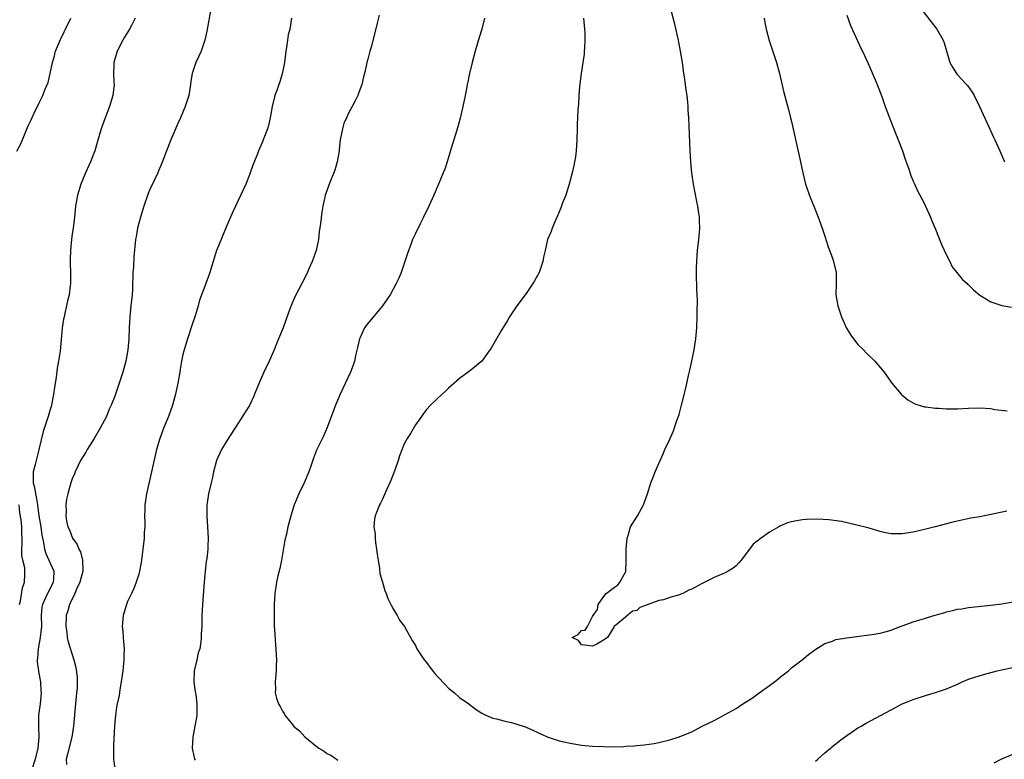
# Model space of a CAD drawing. Units: inches. Extents: x 2580000 to 2583000, y 1494000 to 1497000.
# Drawn here: x 2580163 to 2580341, y 1494631 to 1494765 of the extents above; entities that cross this region are included whole.
import ezdxf

# ---------------------------------------------------------------- set-up
doc = ezdxf.new("R2010")
doc.units = ezdxf.units.IN
doc.header["$MEASUREMENT"] = 0
doc.layers.add('LD25801494_10ft', color=80, linetype='Continuous')

msp = doc.modelspace()

# ---------------------------------------------------------------- linework, layer by layer
at = {"layer": 'LD25801494_10ft'}
for points, elevation in [([(2580198.12, 1494767), (2580197.34, 1494762.66), (2580196.97, 1494761), (2580196.27, 1494759), (2580195.89, 1494758.11), (2580195.34, 1494757), (2580194.65, 1494755), (2580194.42, 1494753.58), (2580194.36, 1494753), (2580194.04, 1494751), (2580193.41, 1494749), (2580192.58, 1494747), (2580192.08, 1494745.92), (2580190.83, 1494743), (2580190.03, 1494741), (2580189.2, 1494738.8), (2580189, 1494738.38), (2580188.6, 1494737.4), (2580188.43, 1494737), (2580187, 1494734), (2580186.71, 1494733.29), (2580185.92, 1494731), (2580185.31, 1494729), (2580184.79, 1494727), (2580184.52, 1494725.48), (2580184.45, 1494725), (2580184.15, 1494721.85), (2580184.06, 1494720.06), (2580183.96, 1494719), (2580183.91, 1494718.09), (2580183.9, 1494717), (2580183.86, 1494715.86), (2580183.82, 1494715), (2580183.6, 1494713), (2580183.37, 1494711), (2580183.27, 1494709), (2580183.21, 1494707), (2580183.02, 1494705), (2580182.65, 1494703), (2580182.12, 1494701), (2580181.49, 1494699), (2580181, 1494697.55), (2580180.66, 1494696.66), (2580180, 1494695), (2580179.68, 1494694.32), (2580179.15, 1494693), (2580178.11, 1494691), (2580176.93, 1494689), (2580175.7, 1494687), (2580175.45, 1494686.55), (2580175, 1494685.86), (2580174.5, 1494685), (2580173.98, 1494683.98), (2580173.51, 1494683), (2580173.39, 1494682.61), (2580173, 1494681.72), (2580172.73, 1494681), (2580172.17, 1494679), (2580171.97, 1494678.03), (2580171.84, 1494677), (2580171.87, 1494675.87), (2580171.82, 1494675), (2580171.97, 1494674.03), (2580172.21, 1494673), (2580172.47, 1494672.47), (2580173.01, 1494671), (2580173.86, 1494669.86), (2580174.18, 1494669), (2580174.48, 1494668.48), (2580174.87, 1494667), (2580174.88, 1494665.12), (2580174.9, 1494665), (2580174.36, 1494663), (2580173.77, 1494661.77), (2580173.45, 1494661), (2580172.47, 1494659), (2580172.18, 1494657.82), (2580171.89, 1494657), (2580171.84, 1494655), (2580172, 1494654), (2580172.1, 1494653), (2580172.25, 1494652.25), (2580173.28, 1494649), (2580173.62, 1494647.62), (2580173.86, 1494645.86), (2580173.87, 1494643.87), (2580173.78, 1494643), (2580173.69, 1494642.31), (2580173.59, 1494641), (2580173.24, 1494637), (2580172.91, 1494635), (2580172.17, 1494632.17), (2580171.92, 1494631), (2580171.95, 1494630.05)], 10180), ([(2580341.89, 1494675.89), (2580339.29, 1494675.29), (2580337, 1494674.85), (2580335.42, 1494674.58), (2580333.75, 1494674.25), (2580332.12, 1494673.88), (2580328.97, 1494673.03), (2580327, 1494672.54), (2580325, 1494672.09), (2580323, 1494671.77), (2580321.75, 1494671.75), (2580321, 1494671.77), (2580319.96, 1494671.96), (2580319, 1494672.18), (2580317, 1494672.76), (2580314.58, 1494673.42), (2580312.03, 1494673.97), (2580309.71, 1494674.29), (2580307.61, 1494674.39), (2580305.67, 1494674.33), (2580305, 1494674.27), (2580303.87, 1494674.12), (2580303, 1494673.93), (2580302.26, 1494673.74), (2580300.86, 1494673.14), (2580300.67, 1494673), (2580299, 1494672.05), (2580297.52, 1494671), (2580297.2, 1494670.8), (2580297, 1494670.6), (2580296.08, 1494669.92), (2580295.38, 1494669), (2580293.91, 1494667), (2580293.49, 1494666.51), (2580293, 1494665.98), (2580292.46, 1494665.54), (2580291.56, 1494665), (2580291, 1494664.71), (2580289, 1494663.88), (2580287.08, 1494662.92), (2580286.7, 1494662.7), (2580285, 1494661.78), (2580284.44, 1494661.56), (2580283.34, 1494661), (2580283, 1494660.85), (2580282.76, 1494660.76), (2580281, 1494660.23), (2580279.85, 1494659.85), (2580279, 1494659.72), (2580277.08, 1494659), (2580275.58, 1494658.42), (2580275, 1494657.92), (2580274.23, 1494657.77), (2580273, 1494656.7), (2580271.25, 1494655.25), (2580270.89, 1494655), (2580270.86, 1494654.86), (2580269.7, 1494653), (2580269, 1494652.54), (2580267.8, 1494651.8), (2580267, 1494651.45), (2580265.63, 1494651.63), (2580265, 1494651.67), (2580264.48, 1494652.48), (2580263.37, 1494653), (2580264.42, 1494653.58), (2580265, 1494654.27), (2580265.68, 1494654.32), (2580266.11, 1494655), (2580267, 1494656.8), (2580267.12, 1494657), (2580267.94, 1494658.06), (2580268.02, 1494659), (2580269, 1494660.39), (2580269.46, 1494661), (2580271, 1494662.12), (2580271.55, 1494662.45), (2580271.93, 1494663), (2580273, 1494664.85), (2580273.04, 1494665), (2580273.13, 1494666.87), (2580273.09, 1494667.09), (2580273.08, 1494669), (2580273.28, 1494671), (2580273.45, 1494671.45), (2580273.9, 1494673), (2580274.28, 1494673.72), (2580275.13, 1494675), (2580276.24, 1494677), (2580276.95, 1494679), (2580277.58, 1494681), (2580277.97, 1494682.03), (2580278.36, 1494683), (2580279, 1494684.45), (2580279.22, 1494685), (2580279.77, 1494686.23), (2580280.08, 1494687), (2580281, 1494688.89), (2580281.63, 1494690.37), (2580282.28, 1494692.28), (2580282.66, 1494693.34), (2580283.12, 1494695), (2580283.9, 1494698.1), (2580284.39, 1494700.39), (2580284.63, 1494701.37), (2580284.99, 1494703), (2580285.39, 1494705), (2580285.7, 1494707), (2580285.89, 1494709), (2580285.96, 1494711), (2580285.95, 1494711.95), (2580285.99, 1494714.01), (2580285.95, 1494715), (2580285.88, 1494715.88), (2580285.89, 1494717), (2580285.82, 1494717.82), (2580285.83, 1494719.83), (2580285.85, 1494721), (2580285.91, 1494722.09), (2580286, 1494723), (2580286.23, 1494725), (2580286.33, 1494726.33), (2580286.4, 1494727), (2580286.33, 1494728.33), (2580286.33, 1494729), (2580286.23, 1494729.76), (2580286.03, 1494731), (2580285.85, 1494731.85), (2580285.26, 1494735), (2580284.95, 1494737), (2580284.76, 1494739), (2580284.65, 1494741), (2580284.5, 1494745.5), (2580284.43, 1494747), (2580284.32, 1494748.32), (2580284.29, 1494749), (2580284.24, 1494749.76), (2580284.1, 1494751), (2580283.95, 1494751.95), (2580283.84, 1494753), (2580283.67, 1494754.33), (2580283.49, 1494755.49), (2580283.27, 1494757), (2580282.95, 1494759), (2580282.63, 1494760.63), (2580282.57, 1494761), (2580281.92, 1494763.92), (2580281.13, 1494766.87)], 10230), ([(2580326.15, 1494767), (2580329.24, 1494763), (2580330.4, 1494761), (2580330.56, 1494760.56), (2580331.62, 1494757), (2580332.11, 1494756.11), (2580332.8, 1494755), (2580333, 1494754.76), (2580334.62, 1494753), (2580334.79, 1494752.79), (2580335.63, 1494751.63), (2580336.01, 1494751), (2580336.99, 1494749), (2580337.6, 1494747.6), (2580338.66, 1494745.34), (2580339.5, 1494743.5), (2580339.75, 1494743), (2580340.64, 1494741), (2580341.49, 1494739)], 10260), ([(2580163, 1494740.92), (2580163.72, 1494742.28), (2580165, 1494745.53), (2580165.5, 1494746.5), (2580166.37, 1494748.37), (2580166.68, 1494749), (2580167, 1494749.71), (2580167.45, 1494750.55), (2580167.65, 1494751), (2580168.05, 1494752.05), (2580168.63, 1494753.37), (2580169.01, 1494754.99), (2580169.44, 1494757), (2580169.8, 1494758.2), (2580169.98, 1494759), (2580170.85, 1494761.15), (2580171.51, 1494762.49), (2580171.8, 1494763), (2580172.71, 1494765)], 10160), ([(2580184.35, 1494765), (2580183.67, 1494763.67), (2580183.36, 1494763), (2580182.46, 1494761.54), (2580182.16, 1494761), (2580181.1, 1494759), (2580180.62, 1494757.38), (2580180.51, 1494757), (2580180.51, 1494756.51), (2580180.45, 1494755), (2580180.51, 1494753.49), (2580180.54, 1494753), (2580180.32, 1494751), (2580179.71, 1494749), (2580178.92, 1494747), (2580178.2, 1494745), (2580177.51, 1494742.49), (2580177.06, 1494741), (2580176.26, 1494739), (2580175.36, 1494737), (2580174.53, 1494735), (2580173.92, 1494733), (2580173.59, 1494731), (2580173.39, 1494729), (2580173.14, 1494727), (2580173, 1494726), (2580172.84, 1494725), (2580172.65, 1494723), (2580172.64, 1494721.36), (2580172.61, 1494720.61), (2580172.66, 1494719), (2580172.65, 1494717), (2580172.63, 1494716.63), (2580172.42, 1494715), (2580172.11, 1494713.89), (2580171.96, 1494713), (2580171.67, 1494711.67), (2580171.5, 1494711), (2580171.43, 1494710.57), (2580171.19, 1494709), (2580170.8, 1494704.8), (2580170.52, 1494703), (2580170.28, 1494701.72), (2580170.08, 1494700.08), (2580169.78, 1494698.22), (2580169.63, 1494697), (2580169.24, 1494695), (2580169.19, 1494694.81), (2580169, 1494694.24), (2580168.63, 1494693), (2580167.96, 1494691), (2580167.73, 1494690.27), (2580167, 1494687.26), (2580166.94, 1494686.94), (2580166.44, 1494685), (2580166.28, 1494684.28), (2580165.95, 1494683), (2580165.9, 1494682.1), (2580165.93, 1494681), (2580166.17, 1494680.17), (2580166.35, 1494679), (2580166.48, 1494678.48), (2580166.73, 1494677), (2580166.98, 1494675), (2580167.31, 1494673), (2580167.51, 1494671.51), (2580167.61, 1494671), (2580167.82, 1494670.18), (2580167.97, 1494669), (2580168.21, 1494668.21), (2580168.77, 1494667), (2580169.65, 1494665), (2580169.63, 1494663.63), (2580169.57, 1494663), (2580169.38, 1494662.62), (2580168.67, 1494661.33), (2580168.17, 1494660.17), (2580167.6, 1494659), (2580167.51, 1494658.49), (2580167.4, 1494657), (2580167.41, 1494655), (2580167.39, 1494654.61), (2580167.17, 1494653), (2580167, 1494651.99), (2580166.8, 1494651), (2580166.73, 1494649.27), (2580166.67, 1494649), (2580166.65, 1494648.65), (2580166.87, 1494647), (2580166.88, 1494646.88), (2580167.24, 1494645), (2580167.34, 1494643.34), (2580167.39, 1494643), (2580167.19, 1494641), (2580166.92, 1494639), (2580166.9, 1494636.9), (2580166.98, 1494635), (2580166.79, 1494633), (2580166.27, 1494631), (2580165.61, 1494629)], 10170), ([(2580212.59, 1494765), (2580212.3, 1494763), (2580212.03, 1494761.97), (2580211.87, 1494761), (2580211.71, 1494759.71), (2580211.57, 1494759), (2580211.33, 1494757), (2580211, 1494755.15), (2580210.52, 1494753.48), (2580210.32, 1494753), (2580209.94, 1494751.94), (2580209.62, 1494751), (2580209.13, 1494749), (2580208.77, 1494747), (2580208.43, 1494745.57), (2580208.26, 1494745), (2580207.52, 1494743), (2580207.36, 1494742.64), (2580206.67, 1494741), (2580206.47, 1494740.47), (2580205.78, 1494738.83), (2580205.6, 1494738.4), (2580205, 1494736.68), (2580204.34, 1494735), (2580203.94, 1494734.06), (2580202.5, 1494731), (2580202.03, 1494729.97), (2580201, 1494727.6), (2580200.23, 1494725.77), (2580199.88, 1494725), (2580199.08, 1494723), (2580198.6, 1494721.4), (2580198.45, 1494721), (2580198.19, 1494720.19), (2580197.85, 1494719), (2580197.13, 1494717), (2580196.01, 1494713.99), (2580195.74, 1494713), (2580195.18, 1494711.18), (2580194.59, 1494709.41), (2580193.83, 1494707), (2580193.22, 1494705), (2580193, 1494704.16), (2580192.75, 1494703), (2580192.47, 1494701.53), (2580192.41, 1494701), (2580192.3, 1494700.3), (2580192.08, 1494699), (2580191.67, 1494697), (2580191.1, 1494695), (2580190.36, 1494693), (2580189.55, 1494691), (2580188.82, 1494689), (2580188.24, 1494687), (2580186.87, 1494681.13), (2580186.4, 1494679), (2580186.21, 1494677.79), (2580186.13, 1494677), (2580186.08, 1494676.08), (2580186.06, 1494675), (2580186.12, 1494673.88), (2580186.08, 1494673), (2580186.01, 1494672.01), (2580186, 1494671), (2580185.77, 1494669), (2580185.43, 1494666.57), (2580185.13, 1494665), (2580185, 1494664.48), (2580184.55, 1494663), (2580184.13, 1494661.87), (2580183.69, 1494661), (2580183, 1494659.51), (2580182.78, 1494659), (2580182.2, 1494657), (2580182.03, 1494655), (2580182.13, 1494654.13), (2580182.19, 1494653), (2580182.28, 1494652.28), (2580182.36, 1494651), (2580182.32, 1494649.68), (2580182.33, 1494649), (2580182.11, 1494647), (2580181.85, 1494645), (2580181.61, 1494643.61), (2580181.46, 1494642.54), (2580181.12, 1494641), (2580181, 1494640.4), (2580180.78, 1494639), (2580180.61, 1494637), (2580180.44, 1494633.56), (2580180.43, 1494633), (2580180.45, 1494632.45), (2580180.45, 1494631), (2580180.67, 1494629.33)], 10190), ([(2580228.45, 1494765.55), (2580228.08, 1494764.08), (2580227.67, 1494762.33), (2580227, 1494759.77), (2580226.78, 1494759), (2580226.41, 1494757.59), (2580226.24, 1494757), (2580226.05, 1494756.05), (2580225.8, 1494755), (2580225.6, 1494754.4), (2580225.32, 1494753), (2580225, 1494752.19), (2580224.6, 1494751), (2580224.05, 1494749.95), (2580223.61, 1494749), (2580223, 1494747.96), (2580222.54, 1494747), (2580222.08, 1494745.92), (2580221.82, 1494745), (2580221.44, 1494743), (2580221.23, 1494741.23), (2580221.21, 1494741), (2580220.89, 1494739), (2580220.47, 1494737.53), (2580219.41, 1494735), (2580219, 1494733.78), (2580218.7, 1494733), (2580218.65, 1494732.65), (2580218.27, 1494731), (2580218.07, 1494729.93), (2580217.87, 1494727.87), (2580217.64, 1494726.36), (2580217.48, 1494725), (2580217.05, 1494723), (2580216.53, 1494721.47), (2580216.34, 1494721), (2580215.8, 1494719.8), (2580215.33, 1494718.67), (2580214.47, 1494717), (2580213.26, 1494714.74), (2580212.65, 1494713.35), (2580212.26, 1494712.26), (2580211.58, 1494710.42), (2580211.08, 1494709), (2580210.28, 1494707), (2580209.89, 1494706.11), (2580209.46, 1494705), (2580208.58, 1494703), (2580207.63, 1494701), (2580207, 1494699.59), (2580205.95, 1494697), (2580205.78, 1494696.65), (2580205, 1494694.98), (2580204.25, 1494693.75), (2580203, 1494691.78), (2580201, 1494688.72), (2580199.97, 1494687), (2580199.65, 1494686.35), (2580199.07, 1494685), (2580198.54, 1494683), (2580198.28, 1494681.72), (2580198.09, 1494681), (2580197.63, 1494679), (2580197.39, 1494677.39), (2580197.32, 1494677), (2580197.3, 1494675), (2580197.46, 1494673), (2580197.56, 1494671), (2580197.51, 1494669.51), (2580197.47, 1494669), (2580197.3, 1494667.3), (2580197.22, 1494666.78), (2580197.04, 1494665), (2580196.85, 1494663), (2580196.54, 1494659), (2580196.43, 1494657), (2580196.39, 1494655), (2580196.31, 1494653.69), (2580196.31, 1494653), (2580196.24, 1494652.24), (2580196.02, 1494651), (2580195.76, 1494650.24), (2580195.51, 1494649), (2580195.03, 1494647), (2580194.95, 1494644.95), (2580195.21, 1494643.21), (2580195.3, 1494642.7), (2580195.53, 1494641), (2580195.49, 1494639.49), (2580195.51, 1494639), (2580195.44, 1494638.56), (2580195.17, 1494637), (2580194.77, 1494635), (2580194.69, 1494633), (2580194.71, 1494632.71), (2580195.09, 1494631), (2580195.18, 1494630.82)], 10200), ([(2580247.52, 1494765), (2580247, 1494763), (2580246.52, 1494761.48), (2580245.81, 1494759), (2580245.27, 1494757), (2580244.78, 1494755), (2580244.51, 1494753.49), (2580244.39, 1494753), (2580244.23, 1494752.23), (2580244, 1494751), (2580243.6, 1494749), (2580243.1, 1494746.9), (2580242.65, 1494745.35), (2580241.93, 1494743), (2580241.73, 1494742.27), (2580240.76, 1494739), (2580240.3, 1494737.7), (2580240.03, 1494737), (2580239.21, 1494735), (2580238.36, 1494733), (2580237.46, 1494731), (2580236.48, 1494729), (2580235.91, 1494727.91), (2580235, 1494726.09), (2580234.51, 1494725), (2580234.25, 1494724.25), (2580233.56, 1494722.44), (2580233.12, 1494721), (2580232.44, 1494719), (2580232.01, 1494717.99), (2580231.56, 1494717), (2580230.44, 1494715), (2580229.07, 1494713), (2580227, 1494710.53), (2580226.32, 1494709.68), (2580225.83, 1494709), (2580225, 1494707.28), (2580224.89, 1494707), (2580224.55, 1494705.45), (2580224.26, 1494704.26), (2580224, 1494703), (2580223.76, 1494702.24), (2580223.29, 1494701), (2580221.41, 1494697), (2580220.55, 1494695), (2580219.04, 1494690.96), (2580218.44, 1494689.56), (2580217.37, 1494687.37), (2580217.14, 1494686.86), (2580216.58, 1494685.42), (2580216.15, 1494684.15), (2580215.74, 1494683), (2580214.9, 1494681), (2580213.92, 1494679), (2580213.08, 1494677), (2580212.49, 1494675), (2580211.98, 1494673), (2580211.69, 1494671.69), (2580211.4, 1494670.6), (2580210.79, 1494667), (2580210.5, 1494665.5), (2580210.16, 1494664.16), (2580209.92, 1494663), (2580209.81, 1494662.19), (2580209.62, 1494661), (2580209.5, 1494659), (2580209.46, 1494657), (2580209.47, 1494655.46), (2580209.49, 1494655), (2580209.56, 1494654.44), (2580209.7, 1494651.7), (2580209.81, 1494651), (2580209.82, 1494649.82), (2580209.89, 1494649), (2580209.84, 1494647.84), (2580209.82, 1494647), (2580209.65, 1494645), (2580209.7, 1494643.7), (2580209.69, 1494643), (2580209.93, 1494642.07), (2580210.27, 1494641), (2580210.55, 1494640.55), (2580211, 1494639.68), (2580211.28, 1494639.28), (2580211.44, 1494639), (2580212.96, 1494637.04), (2580213, 1494636.99), (2580214.11, 1494636.11), (2580215, 1494635.09), (2580217, 1494633.43), (2580217.56, 1494633), (2580218.5, 1494632.5), (2580219, 1494632.06), (2580219.74, 1494631.74), (2580220.74, 1494631), (2580221, 1494630.85)], 10210), ([(2580265.39, 1494765), (2580265.58, 1494763), (2580265.61, 1494762.39), (2580265.64, 1494761), (2580265.55, 1494759.55), (2580265.54, 1494759), (2580265.49, 1494758.51), (2580265.28, 1494757), (2580264.96, 1494755), (2580264.66, 1494752.66), (2580264.54, 1494751), (2580264.49, 1494749.51), (2580264.39, 1494748.39), (2580264.27, 1494745.73), (2580264.22, 1494745), (2580264.19, 1494743), (2580264.09, 1494741), (2580263.94, 1494739.94), (2580263.79, 1494739), (2580263.63, 1494738.37), (2580263.34, 1494737), (2580262.82, 1494735), (2580262.18, 1494733), (2580261.62, 1494731.62), (2580261.3, 1494730.7), (2580260.71, 1494729.28), (2580260.19, 1494728.19), (2580259.73, 1494727), (2580259.57, 1494726.43), (2580258.91, 1494725), (2580258.44, 1494723), (2580258.19, 1494721.81), (2580258.07, 1494721), (2580257.56, 1494719.56), (2580257.35, 1494719), (2580256.51, 1494717.49), (2580256.22, 1494717), (2580255, 1494715.24), (2580253.37, 1494713), (2580252.04, 1494711), (2580251.66, 1494710.34), (2580250.59, 1494708.59), (2580249.41, 1494706.59), (2580248.68, 1494705.32), (2580248.48, 1494705), (2580247.01, 1494703), (2580245, 1494701.34), (2580244.57, 1494701), (2580243, 1494699.84), (2580241.48, 1494698.52), (2580241, 1494698.1), (2580240.45, 1494697.55), (2580239.86, 1494697), (2580239, 1494696.23), (2580237.73, 1494695), (2580237, 1494694.24), (2580236.5, 1494693.5), (2580236.09, 1494693), (2580235, 1494691.46), (2580234.1, 1494689.9), (2580233.53, 1494689), (2580233, 1494688.03), (2580232.16, 1494685.84), (2580231.9, 1494685), (2580231.28, 1494683.28), (2580230.57, 1494681.43), (2580229.84, 1494679.84), (2580229.49, 1494679), (2580229, 1494677.9), (2580228.7, 1494677.3), (2580228.53, 1494677), (2580227.73, 1494675), (2580227.61, 1494674.39), (2580227.52, 1494673), (2580227.71, 1494671.71), (2580227.72, 1494671), (2580227.81, 1494670.19), (2580228, 1494669), (2580228.09, 1494668.09), (2580228.25, 1494667), (2580228.52, 1494665.48), (2580228.61, 1494664.62), (2580229.04, 1494663.04), (2580229.5, 1494661.5), (2580229.72, 1494661), (2580230.05, 1494660.05), (2580230.57, 1494659), (2580231, 1494658.2), (2580231.7, 1494657), (2580232.16, 1494656.16), (2580233.02, 1494655), (2580234.45, 1494652.45), (2580235, 1494651.55), (2580235.28, 1494651), (2580236.6, 1494649), (2580237, 1494648.5), (2580237.63, 1494647.63), (2580238.53, 1494646.53), (2580239, 1494645.98), (2580240.44, 1494644.44), (2580241, 1494643.88), (2580242.09, 1494643), (2580243, 1494642.2), (2580244.67, 1494641), (2580245, 1494640.73), (2580246.02, 1494640.02), (2580247, 1494639.36), (2580247.23, 1494639.23), (2580247.76, 1494639), (2580249, 1494638.42), (2580249.67, 1494638.33), (2580251, 1494637.95), (2580252.32, 1494637.68), (2580253, 1494637.5), (2580255, 1494636.83), (2580256.25, 1494636.25), (2580257, 1494635.92), (2580257.62, 1494635.62), (2580259, 1494635), (2580261, 1494634.35), (2580261.86, 1494634.14), (2580263, 1494633.89), (2580265, 1494633.58), (2580267, 1494633.39), (2580269, 1494633.29), (2580271, 1494633.28), (2580272.67, 1494633.33), (2580273, 1494633.37), (2580274.55, 1494633.45), (2580275, 1494633.52), (2580276.38, 1494633.62), (2580278.14, 1494633.86), (2580279, 1494634.01), (2580281, 1494634.5), (2580282.48, 1494635), (2580283, 1494635.16), (2580285, 1494635.99), (2580286.86, 1494637), (2580289, 1494638.04), (2580291, 1494639.09), (2580293, 1494640.21), (2580294.16, 1494641), (2580294.69, 1494641.31), (2580295, 1494641.5), (2580295.91, 1494642.09), (2580297.13, 1494643), (2580299, 1494644.33), (2580299.91, 1494645), (2580300.52, 1494645.48), (2580301, 1494645.89), (2580302.44, 1494647), (2580303, 1494647.52), (2580304.93, 1494649), (2580306.06, 1494649.94), (2580307.18, 1494650.82), (2580309, 1494651.96), (2580310.38, 1494652.38), (2580311, 1494652.63), (2580313, 1494652.94), (2580317, 1494653.48), (2580317.59, 1494653.59), (2580319, 1494653.83), (2580319.94, 1494654.06), (2580321, 1494654.37), (2580322.63, 1494655), (2580323.18, 1494655.18), (2580325, 1494655.83), (2580326.2, 1494656.2), (2580327, 1494656.47), (2580328.73, 1494657), (2580330.49, 1494657.51), (2580331, 1494657.67), (2580332.1, 1494657.9), (2580333, 1494658.15), (2580333.77, 1494658.23), (2580335, 1494658.44), (2580339, 1494658.85), (2580341, 1494659.1), (2580343, 1494659.44)], 10220), ([(2580298.04, 1494765), (2580298.18, 1494764.18), (2580298.41, 1494763), (2580298.95, 1494760.95), (2580300.27, 1494757), (2580300.81, 1494755), (2580301.58, 1494751.58), (2580302.46, 1494748.46), (2580302.83, 1494747), (2580303, 1494746.31), (2580303.61, 1494743.61), (2580304.58, 1494739), (2580305.02, 1494737), (2580305.54, 1494735), (2580305.84, 1494734.16), (2580306.42, 1494732.42), (2580307.01, 1494731), (2580307.8, 1494729), (2580308.51, 1494727), (2580309, 1494725.58), (2580309.63, 1494723.63), (2580310.4, 1494721.6), (2580310.6, 1494721), (2580311.08, 1494719), (2580311.08, 1494717), (2580311.02, 1494715), (2580311.36, 1494713), (2580312.04, 1494711), (2580312.95, 1494708.95), (2580313.7, 1494707.7), (2580314.2, 1494707), (2580315, 1494705.99), (2580315.98, 1494705), (2580316.47, 1494704.47), (2580318.03, 1494703), (2580319.75, 1494701), (2580321.14, 1494699), (2580322.79, 1494697), (2580322.9, 1494696.9), (2580324.01, 1494696.01), (2580325.28, 1494695.28), (2580326.76, 1494694.76), (2580327, 1494694.73), (2580327.28, 1494694.72), (2580329, 1494694.46), (2580329.54, 1494694.46), (2580331, 1494694.37), (2580333, 1494694.38), (2580335, 1494694.48), (2580337, 1494694.53), (2580339, 1494694.4), (2580339.73, 1494694.27), (2580341.98, 1494693.98)], 10240), ([(2580313, 1494765.55), (2580313.67, 1494763.67), (2580315, 1494760.78), (2580315.54, 1494759.54), (2580315.81, 1494759), (2580316.82, 1494756.82), (2580318.44, 1494753), (2580319.36, 1494750.64), (2580319.94, 1494749), (2580320.21, 1494748.21), (2580320.67, 1494747), (2580321.88, 1494743.88), (2580322.25, 1494743), (2580323.04, 1494741), (2580323.52, 1494739.52), (2580323.72, 1494739), (2580324.13, 1494737.87), (2580324.53, 1494736.53), (2580325, 1494735.5), (2580325.13, 1494735.13), (2580325.77, 1494733.77), (2580326.45, 1494732.45), (2580327, 1494731.42), (2580327.2, 1494731), (2580328.09, 1494729), (2580328.34, 1494728.34), (2580329, 1494726.84), (2580330.1, 1494724.1), (2580331, 1494722.15), (2580331.57, 1494721), (2580332.03, 1494720.03), (2580333.8, 1494717.8), (2580334.73, 1494717), (2580334.86, 1494716.86), (2580335, 1494716.75), (2580335.85, 1494715.85), (2580337, 1494714.93), (2580339, 1494713.7), (2580341, 1494713.06), (2580342.75, 1494712.75)], 10250), ([(2580163.48, 1494659), (2580163.63, 1494659.63), (2580164, 1494662), (2580164.37, 1494663), (2580164.42, 1494664.42), (2580164.45, 1494665), (2580164.4, 1494665.6), (2580164.05, 1494667), (2580163.9, 1494667.9), (2580163.86, 1494669), (2580163.92, 1494670.08), (2580163.93, 1494671), (2580163.87, 1494671.87), (2580163.85, 1494673), (2580163.73, 1494674.27), (2580163.54, 1494675.54), (2580163.38, 1494677)], 10160), ([(2580307.32, 1494630.68), (2580307.72, 1494631), (2580309, 1494632.16), (2580310.04, 1494633), (2580310.54, 1494633.46), (2580311, 1494633.79), (2580311.66, 1494634.34), (2580312.59, 1494635), (2580313, 1494635.32), (2580313.96, 1494635.96), (2580315, 1494636.69), (2580315.56, 1494637), (2580316.46, 1494637.54), (2580319.09, 1494638.91), (2580321, 1494639.97), (2580323, 1494641.02), (2580324.4, 1494641.6), (2580325, 1494641.84), (2580327.38, 1494642.62), (2580329, 1494643.1), (2580331, 1494643.75), (2580333, 1494644.6), (2580333.84, 1494645), (2580335, 1494645.46), (2580336.13, 1494645.87), (2580337.66, 1494646.34), (2580340.14, 1494647), (2580341.25, 1494647.25), (2580343, 1494647.6)], 10210), ([(2580339.63, 1494630.37), (2580341, 1494631.06), (2580343, 1494631.95)], 10200)]:
    msp.add_lwpolyline(points, dxfattribs=dict(at, elevation=elevation))

doc.saveas('drawing.dxf')
